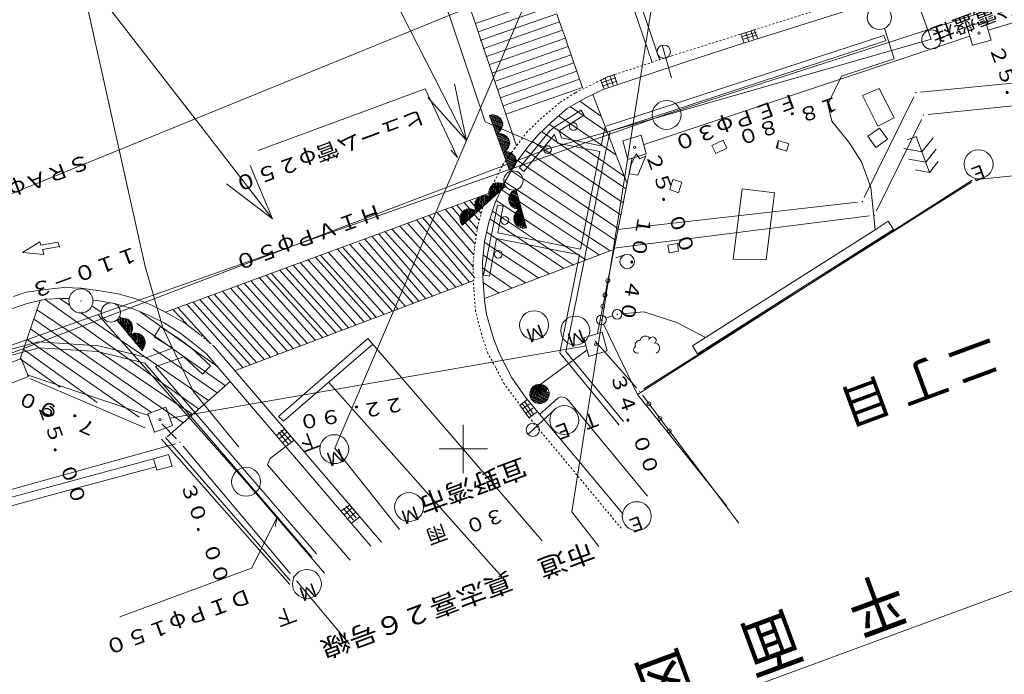
# Model space of a CAD drawing. Units: metres. Extents: x 23247 to 23532, y 30786 to 31041.
# Drawn here: x 23377 to 23428, y 30838 to 30872 of the extents above; entities that cross this region are included whole.
import ezdxf
from ezdxf.enums import TextEntityAlignment as Align

# ---------------------------------------------------------------- set-up
doc = ezdxf.new("R2010")
doc.units = ezdxf.units.M
doc.header["$MEASUREMENT"] = 0
doc.linetypes.add('JWW_DASHED1', pattern=[0.002, 0.001, -0.001])
for name, color, linetype, lineweight in [('その他', 136, 'Continuous', 5), ('タイトル', 6, 'Continuous', 5), ('図枠', 92, 'Continuous', 5), ('道路平面図', 7, 'Continuous', 5)]:
    doc.layers.add(name, color=color, linetype=linetype, lineweight=lineweight)
doc.styles.add('YOKO_GOTHIC', font='MS Gothic.ttf')

msp = doc.modelspace()

# ---------------------------------------------------------------- linework, layer by layer
at = {"layer": 'その他'}
for p, q in [((23364.298, 30936.301), (23400.164, 30865.979)), ((23380.074, 30874.887), (23386.103, 30867.107)), ((23400.164, 30865.979), (23399.54, 30868.913)), ((23400.164, 30865.979), (23398.156, 30868.208)), ((23386.103, 30867.107), (23390.119, 30861.925)), ((23390.119, 30861.925), (23388.958, 30864.691)), ((23390.119, 30861.925), (23387.731, 30863.74))]:
    msp.add_line(p, q, dxfattribs=at)
at = {"layer": '図枠'}
msp.add_line((23527.225, 30879.137), (23306.726, 30797.686), dxfattribs=at)
at = {"layer": '道路平面図'}
for p, q in [((23401.133, 30866.951), (23389.594, 30901.214)), ((23377.048, 30888.456), (23383.499, 30859.531)), ((23396.343, 30884.735), (23402.764, 30865.706)), ((23444.933, 30878.466), (23410.53, 30867.351)), ((23427.199, 30871.701), (23445.121, 30877.022)), ((23422.141, 30876.946), (23424.248, 30871.243)), ((23423.699, 30868.494), (23506.677, 30876.576)), ((23506.831, 30875.855), (23424.094, 30867.332)), ((23414.135, 30870.906), (23425.831, 30874.593)), ((23338.919, 30847.866), (23403.727, 30874.294)), ((23403.727, 30874.294), (23393.334, 30850.035)), ((23409.793, 30870.035), (23408.549, 30873.672)), ((23410.174, 30870.175), (23408.93, 30873.813)), ((23404.547, 30873.406), (23400.627, 30872.04)), ((23404.696, 30872.981), (23400.771, 30871.613)), ((23404.844, 30872.556), (23400.915, 30871.187)), ((23404.844, 30872.556), (23404.992, 30872.131)), ((23409.722, 30872.656), (23405.62, 30846.738)), ((23404.992, 30872.131), (23401.058, 30870.76)), ((23404.992, 30872.131), (23405.14, 30871.706)), ((23427.066, 30872.151), (23426.096, 30871.893)), ((23427.354, 30871.192), (23427.066, 30872.151)), ((23405.14, 30871.706), (23401.202, 30870.334)), ((23405.14, 30871.706), (23405.288, 30871.281)), ((23407.353, 30866.707), (23421.786, 30871.426)), ((23409.366, 30865.779), (23426.25, 30871.384)), ((23415.138, 30871.739), (23414.375, 30871.499)), ((23414.556, 30871.028), (23414.383, 30871.497)), ((23415.183, 30871.595), (23414.42, 30871.356)), ((23415.228, 30871.452), (23414.465, 30871.213)), ((23414.642, 30871.583), (23414.777, 30871.153)), ((23414.909, 30871.667), (23415.044, 30871.237)), ((23415.27, 30871.258), (23415.068, 30871.717)), ((23421.786, 30871.426), (23421.896, 30871.155)), ((23421.818, 30871.789), (23422.321, 30870.212)), ((23426.096, 30871.893), (23426.383, 30870.933)), ((23502.031, 30871.52), (23426.792, 30863.978)), ((23400.915, 30871.187), (23400.877, 30871.173)), ((23405.288, 30871.281), (23401.321, 30869.899)), ((23424.248, 30871.243), (23404.405, 30865.552)), ((23405.288, 30871.281), (23405.436, 30870.857)), ((23407.611, 30866.475), (23421.879, 30871.141)), ((23410.787, 30869.236), (23410.298, 30870.921)), ((23412.021, 30870.225), (23414.135, 30870.906)), ((23426.394, 30870.956), (23426.373, 30870.91)), ((23426.383, 30870.933), (23427.354, 30871.192)), ((23401.058, 30870.76), (23401.025, 30870.749)), ((23405.436, 30870.857), (23401.469, 30869.474)), ((23405.584, 30870.432), (23401.617, 30869.049)), ((23405.436, 30870.857), (23405.584, 30870.432)), ((23405.584, 30870.432), (23405.732, 30870.007)), ((23401.202, 30870.334), (23401.173, 30870.324)), ((23405.732, 30870.007), (23401.765, 30868.624)), ((23405.732, 30870.007), (23405.88, 30869.582)), ((23407.248, 30868.628), (23412.021, 30870.225)), ((23422.321, 30870.212), (23419.59, 30869.326)), ((23405.88, 30869.582), (23401.913, 30868.199)), ((23405.88, 30869.582), (23406.028, 30869.157)), ((23407.84, 30869.399), (23407.346, 30869.236)), ((23407.991, 30868.869), (23407.796, 30869.397)), ((23406.028, 30869.157), (23402.061, 30867.774)), ((23406.028, 30869.157), (23406.176, 30868.732)), ((23407.346, 30869.236), (23407.133, 30869.119)), ((23407.306, 30868.65), (23407.133, 30869.119)), ((23407.896, 30869.228), (23407.137, 30868.977)), ((23407.953, 30869.057), (23407.193, 30868.806)), ((23407.346, 30869.236), (23407.518, 30868.713)), ((23407.612, 30869.323), (23407.784, 30868.801)), ((23419.59, 30869.326), (23418.892, 30867.864)), ((23398.019, 30868.659), (23389.371, 30865.465)), ((23399.7, 30865.104), (23398.019, 30868.659)), ((23406.176, 30868.732), (23402.209, 30867.349)), ((23406.313, 30868.183), (23407.248, 30868.628)), ((23408.471, 30863.783), (23406.712, 30868.364)), ((23420.679, 30868.313), (23421.55, 30868.684)), ((23422.32, 30867.155), (23421.55, 30868.684)), ((23423.461, 30868.493), (23423.44, 30868.447)), ((23405.381, 30867.639), (23406.313, 30868.183)), ((23407.124, 30867.25), (23406.041, 30868.016)), ((23418.892, 30867.864), (23419.092, 30866.99)), ((23421.476, 30866.731), (23420.679, 30868.313)), ((23420.779, 30863.034), (23423.34, 30868.246)), ((23410.53, 30867.351), (23372.652, 30853.997)), ((23401.999, 30867.056), (23401.408, 30867.304)), ((23401.506, 30867.307), (23401.937, 30867.133)), ((23404.573, 30866.941), (23405.381, 30867.639)), ((23406.106, 30867.559), (23404.799, 30866.734)), ((23406.266, 30867.305), (23404.96, 30866.481)), ((23407.456, 30866.44), (23405.546, 30867.733)), ((23406.266, 30867.305), (23406.106, 30867.559)), ((23423.856, 30867.329), (23423.835, 30867.283)), ((23404.405, 30865.552), (23401.133, 30866.951)), ((23402.399, 30864.439), (23401.349, 30867.282)), ((23401.349, 30867.282), (23402.02, 30866.997)), ((23401.371, 30867.223), (23402.042, 30866.938)), ((23401.392, 30867.165), (23402.064, 30866.88)), ((23401.414, 30867.106), (23402.045, 30866.84)), ((23401.436, 30867.047), (23402.067, 30866.781)), ((23402.048, 30866.741), (23401.457, 30866.989)), ((23402.03, 30866.701), (23401.479, 30866.93)), ((23402.012, 30866.661), (23401.501, 30866.872)), ((23401.993, 30866.62), (23401.522, 30866.813)), ((23403.882, 30866.286), (23404.573, 30866.941)), ((23408.341, 30864.135), (23404.448, 30866.828)), ((23407.9, 30865.238), (23404.959, 30867.249)), ((23419.092, 30866.99), (23419.97, 30865.898)), ((23423.736, 30867.081), (23421.414, 30862.335)), ((23421.476, 30866.731), (23422.32, 30867.155)), ((23401.975, 30866.58), (23401.544, 30866.754)), ((23401.956, 30866.54), (23401.565, 30866.696)), ((23401.587, 30866.637), (23401.938, 30866.5)), ((23401.609, 30866.578), (23401.919, 30866.46)), ((23401.63, 30866.52), (23401.831, 30866.427)), ((23401.652, 30866.461), (23401.813, 30866.387)), ((23401.695, 30866.344), (23402.378, 30866.03)), ((23401.717, 30866.285), (23402.399, 30865.971)), ((23402.356, 30866.088), (23401.754, 30866.366)), ((23401.853, 30866.369), (23402.294, 30866.165)), ((23404.491, 30866.49), (23402.904, 30864.571)), ((23404.723, 30866.299), (23403.135, 30864.38)), ((23403.301, 30865.605), (23403.882, 30866.286)), ((23408.411, 30863.495), (23404.055, 30866.449)), ((23404.799, 30866.734), (23404.491, 30866.49)), ((23404.878, 30865.853), (23404.723, 30866.299)), ((23404.96, 30866.481), (23405.087, 30866.116)), ((23407.14, 30865.715), (23407.353, 30866.707)), ((23407.433, 30865.652), (23407.611, 30866.475)), ((23420.957, 30866.201), (23421.567, 30866.627)), ((23421.982, 30866.047), (23421.567, 30866.627)), ((23401.739, 30866.227), (23402.421, 30865.912)), ((23401.771, 30866.139), (23402.403, 30865.872)), ((23401.793, 30866.08), (23402.424, 30865.814)), ((23402.406, 30865.774), (23401.815, 30866.021)), ((23402.387, 30865.733), (23401.836, 30865.963)), ((23402.369, 30865.693), (23401.858, 30865.904)), ((23402.35, 30865.653), (23401.879, 30865.846)), ((23402.332, 30865.613), (23401.901, 30865.787)), ((23408.287, 30862.749), (23403.577, 30865.94)), ((23407.075, 30865.421), (23404.878, 30865.853)), ((23405.087, 30866.116), (23407.14, 30865.715)), ((23409.222, 30866.259), (23408.262, 30865.971)), ((23408.262, 30865.971), (23408.521, 30865.001)), ((23409.48, 30865.289), (23409.222, 30866.259)), ((23413.462, 30866.007), (23412.886, 30865.726)), ((23413.664, 30865.593), (23413.462, 30866.007)), ((23416.337, 30865.991), (23416.21, 30865.613)), ((23416.337, 30865.991), (23416.289, 30865.586)), ((23416.868, 30865.813), (23416.337, 30865.991)), ((23416.868, 30865.813), (23416.741, 30865.435)), ((23419.97, 30865.898), (23420.638, 30864.873)), ((23421.377, 30865.614), (23420.957, 30866.201)), ((23421.377, 30865.614), (23421.982, 30866.047)), ((23422.995, 30866.024), (23423.464, 30866.197)), ((23423.464, 30866.197), (23424.157, 30864.321)), ((23424.355, 30866.129), (23423.761, 30865.394)), ((23404.387, 30865.561), (23356.211, 30847.205)), ((23399.7, 30865.104), (23399.377, 30865.485)), ((23402.313, 30865.573), (23401.923, 30865.728)), ((23401.944, 30865.67), (23402.295, 30865.533)), ((23401.966, 30865.611), (23402.276, 30865.493)), ((23401.988, 30865.552), (23402.188, 30865.46)), ((23402.009, 30865.494), (23402.17, 30865.42)), ((23402.053, 30865.377), (23402.724, 30865.092)), ((23402.074, 30865.318), (23402.746, 30865.033)), ((23402.703, 30865.15), (23402.111, 30865.398)), ((23402.21, 30865.401), (23402.641, 30865.227)), ((23402.723, 30864.825), (23403.301, 30865.605)), ((23408.148, 30862.132), (23403.216, 30865.473)), ((23406.073, 30860.361), (23407.075, 30865.421)), ((23406.367, 30860.302), (23407.369, 30865.363)), ((23407.433, 30865.652), (23407.369, 30865.363)), ((23408.521, 30865.001), (23409.48, 30865.289)), ((23408.954, 30865.29), (23408.691, 30864.749)), ((23408.954, 30865.29), (23409.142, 30865.029)), ((23412.886, 30865.726), (23413.088, 30865.312)), ((23413.088, 30865.312), (23413.664, 30865.593)), ((23413.664, 30865.593), (23413.197, 30865.365)), ((23416.741, 30865.435), (23416.21, 30865.613)), ((23423.761, 30865.394), (23422.833, 30865.568)), ((23423.96, 30864.855), (23424.51, 30865.544)), ((23402.096, 30865.259), (23402.768, 30864.974)), ((23402.118, 30865.201), (23402.749, 30864.934)), ((23402.139, 30865.142), (23402.771, 30864.876)), ((23402.151, 30863.847), (23402.723, 30864.825)), ((23402.752, 30864.836), (23402.161, 30865.083)), ((23402.734, 30864.795), (23402.183, 30865.025)), ((23402.715, 30864.755), (23402.204, 30864.966)), ((23402.697, 30864.715), (23402.226, 30864.908)), ((23402.678, 30864.675), (23402.248, 30864.849)), ((23402.66, 30864.635), (23402.269, 30864.79)), ((23408.013, 30861.416), (23402.808, 30864.956)), ((23406.951, 30855.993), (23408.755, 30865.088)), ((23408.531, 30865.024), (23408.51, 30864.978)), ((23409.038, 30864.192), (23409.455, 30865.186)), ((23409.142, 30865.029), (23409.455, 30865.186)), ((23420.638, 30864.873), (23421.126, 30863.551)), ((23423.096, 30865.024), (23423.96, 30864.855)), ((23424.614, 30864.889), (23424.157, 30864.321)), ((23402.291, 30864.732), (23402.641, 30864.595)), ((23402.313, 30864.673), (23402.623, 30864.555)), ((23402.334, 30864.614), (23402.535, 30864.522)), ((23402.356, 30864.556), (23402.516, 30864.482)), ((23407.904, 30860.809), (23402.469, 30864.431)), ((23403.135, 30864.38), (23402.904, 30864.571)), ((23408.588, 30864.263), (23408.691, 30864.749)), ((23409.038, 30864.192), (23408.588, 30864.263)), ((23424.157, 30864.321), (23423.441, 30864.456)), ((23401.544, 30863.057), (23401.591, 30863.74)), ((23401.603, 30863.078), (23401.62, 30863.751)), ((23401.65, 30863.129), (23401.668, 30863.802)), ((23401.671, 30862.804), (23402.151, 30863.847)), ((23401.738, 30863.794), (23401.698, 30863.18)), ((23401.778, 30863.776), (23401.746, 30863.231)), ((23401.807, 30863.787), (23401.775, 30863.242)), ((23401.847, 30863.768), (23401.823, 30863.293)), ((23401.906, 30863.79), (23401.871, 30863.344)), ((23401.946, 30863.772), (23401.919, 30863.395)), ((23401.977, 30863.417), (23401.975, 30863.782)), ((23402.025, 30863.468), (23402.045, 30863.775)), ((23402.091, 30863.559), (23402.125, 30863.738)), ((23407.605, 30860.265), (23402.151, 30863.847)), ((23426.371, 30863.933), (23409.02, 30852.827)), ((23426.332, 30863.82), (23409.35, 30853.112)), ((23410.853, 30863.959), (23410.695, 30863.438)), ((23411.316, 30863.819), (23410.853, 30863.959)), ((23411.152, 30863.278), (23411.316, 30863.819)), ((23411.316, 30863.819), (23411.152, 30863.278)), ((23426.554, 30863.976), (23426.533, 30863.931)), ((23401.311, 30863.237), (23384.563, 30857.084)), ((23402.198, 30863.631), (23399.949, 30861.602)), ((23401.394, 30863.101), (23401.4, 30863.536)), ((23401.437, 30863.617), (23401.427, 30863.013)), ((23401.448, 30862.955), (23401.485, 30863.668)), ((23401.496, 30863.006), (23401.533, 30863.719)), ((23407.048, 30860.06), (23401.966, 30863.446)), ((23402.073, 30863.519), (23402.066, 30863.716)), ((23402.448, 30863.224), (23402.831, 30862.999)), ((23402.467, 30863.264), (23402.809, 30863.058)), ((23402.817, 30863.127), (23402.485, 30863.304)), ((23402.795, 30863.186), (23402.504, 30863.345)), ((23402.774, 30863.244), (23402.562, 30863.366)), ((23402.752, 30863.303), (23402.621, 30863.388)), ((23402.738, 30863.431), (23403.266, 30861.461)), ((23410.696, 30863.441), (23411.152, 30863.278)), ((23413.991, 30859.827), (23414.448, 30863.486)), ((23414.448, 30863.486), (23416.124, 30863.277)), ((23416.124, 30863.277), (23415.689, 30859.795)), ((23421.126, 30863.551), (23421.337, 30861.348)), ((23400.05, 30862.771), (23400.821, 30861.857)), ((23400.343, 30862.88), (23400.929, 30862.197)), ((23400.615, 30862.414), (23400.621, 30862.849)), ((23400.688, 30862.94), (23400.648, 30862.326)), ((23400.699, 30862.278), (23400.735, 30862.991)), ((23400.747, 30862.329), (23400.783, 30863.042)), ((23400.765, 30862.369), (23400.812, 30863.053)), ((23400.824, 30862.391), (23400.871, 30863.075)), ((23400.872, 30862.442), (23400.948, 30863.136)), ((23400.988, 30863.118), (23400.919, 30862.493)), ((23401.018, 30863.129), (23400.967, 30862.544)), ((23401.058, 30863.11), (23401.026, 30862.565)), ((23401.127, 30863.103), (23401.103, 30862.627)), ((23401.156, 30863.113), (23401.121, 30862.667)), ((23401.197, 30863.095), (23401.169, 30862.718)), ((23401.228, 30862.74), (23401.255, 30863.117)), ((23401.276, 30862.791), (23401.295, 30863.098)), ((23401.323, 30862.842), (23401.346, 30863.05)), ((23401.329, 30861.745), (23401.671, 30862.804)), ((23401.371, 30862.893), (23401.376, 30863.061)), ((23406.345, 30859.8), (23401.708, 30862.884)), ((23402.975, 30862.519), (23402.34, 30862.884)), ((23402.953, 30862.578), (23402.348, 30862.954)), ((23402.91, 30862.695), (23402.356, 30863.023)), ((23402.997, 30862.461), (23402.362, 30862.826)), ((23402.374, 30863.064), (23402.918, 30862.765)), ((23402.932, 30862.637), (23402.377, 30862.965)), ((23402.384, 30862.767), (23402.938, 30862.439)), ((23402.393, 30863.104), (23402.896, 30862.823)), ((23402.411, 30863.144), (23402.874, 30862.882)), ((23402.43, 30863.184), (23402.853, 30862.94)), ((23407.991, 30861.373), (23420.42, 30862.782)), ((23420.679, 30862.833), (23420.658, 30862.787)), ((23398.643, 30862.252), (23400.553, 30860.059)), ((23399.083, 30862.414), (23400.614, 30860.614)), ((23399.405, 30862.533), (23400.689, 30861.042)), ((23399.669, 30862.631), (23400.727, 30861.389)), ((23399.938, 30862.264), (23399.898, 30861.649)), ((23399.949, 30861.602), (23399.986, 30862.315)), ((23399.997, 30861.653), (23400.034, 30862.366)), ((23400.045, 30861.703), (23400.081, 30862.417)), ((23400.104, 30861.725), (23400.122, 30862.398)), ((23400.151, 30861.776), (23400.169, 30862.449)), ((23400.21, 30862.431), (23400.17, 30861.816)), ((23400.239, 30862.441), (23400.218, 30861.867)), ((23400.308, 30862.434), (23400.276, 30861.889)), ((23400.338, 30862.445), (23400.324, 30861.94)), ((23400.378, 30862.426), (23400.372, 30861.991)), ((23400.447, 30862.418), (23400.42, 30862.042)), ((23400.449, 30862.053), (23400.477, 30862.429)), ((23400.497, 30862.104), (23400.517, 30862.411)), ((23400.545, 30862.155), (23400.568, 30862.363)), ((23400.592, 30862.206), (23400.597, 30862.374)), ((23401.768, 30862.633), (23401.495, 30861.264)), ((23405.711, 30859.532), (23401.518, 30862.314)), ((23401.768, 30862.633), (23402.063, 30862.575)), ((23402.063, 30862.575), (23401.789, 30861.206)), ((23402.828, 30862.465), (23402.445, 30862.69)), ((23402.688, 30862.213), (23403.122, 30861.941)), ((23402.707, 30862.254), (23403.1, 30861.999)), ((23402.725, 30862.294), (23403.108, 30862.069)), ((23403.086, 30862.127), (23402.773, 30862.345)), ((23403.065, 30862.186), (23402.791, 30862.385)), ((23403.032, 30862.274), (23402.85, 30862.407)), ((23403.011, 30862.333), (23402.869, 30862.447)), ((23399.96, 30858.507), (23397.119, 30861.689)), ((23400.312, 30858.637), (23397.588, 30861.862)), ((23400.591, 30858.874), (23397.91, 30861.981)), ((23398.233, 30862.1), (23400.513, 30859.445)), ((23399.866, 30861.737), (23399.901, 30862.183)), ((23401.094, 30860.758), (23401.329, 30861.745)), ((23405.212, 30859.348), (23401.403, 30861.905)), ((23403.179, 30861.695), (23402.603, 30862.082)), ((23403.244, 30861.52), (23402.61, 30861.885)), ((23403.223, 30861.578), (23402.617, 30861.954)), ((23402.631, 30861.826), (23403.266, 30861.461)), ((23402.633, 30862.093), (23403.187, 30861.765)), ((23403.201, 30861.637), (23402.636, 30861.994)), ((23402.651, 30862.133), (23403.165, 30861.823)), ((23402.653, 30861.767), (23403.197, 30861.469)), ((23402.67, 30862.173), (23403.144, 30861.882)), ((23403.098, 30861.465), (23402.715, 30861.69)), ((23421.056, 30862.079), (23407.799, 30860.407)), ((23421.315, 30862.133), (23421.294, 30862.087)), ((23421.337, 30861.348), (23422.025, 30861.797)), ((23422.299, 30861.365), (23422.025, 30861.797)), ((23398.817, 30858.085), (23395.947, 30861.256)), ((23399.227, 30858.237), (23396.298, 30861.385)), ((23399.608, 30858.377), (23396.709, 30861.537)), ((23404.45, 30859.067), (23401.217, 30861.237)), ((23401.495, 30861.264), (23401.428, 30860.956)), ((23401.789, 30861.206), (23406.073, 30860.361)), ((23407.991, 30861.373), (23408.075, 30861.384)), ((23422.299, 30861.365), (23412.138, 30854.932)), ((23421.337, 30861.348), (23412.545, 30855.781)), ((23378.048, 30860.74), (23377.157, 30860.178)), ((23378.113, 30860.564), (23378.048, 30860.74)), ((23378.988, 30860.721), (23378.113, 30860.564)), ((23379.075, 30860.486), (23378.988, 30860.721)), ((23397.42, 30857.536), (23394.591, 30860.688)), ((23397.714, 30857.644), (23394.891, 30860.866)), ((23398.065, 30857.774), (23395.272, 30861.007)), ((23398.417, 30857.904), (23395.624, 30861.136)), ((23400.99, 30859.687), (23401.094, 30860.758)), ((23401.053, 30859.013), (23401.428, 30860.956)), ((23403.893, 30858.861), (23401.075, 30860.718)), ((23401.348, 30858.956), (23401.722, 30860.899)), ((23401.722, 30860.899), (23406.014, 30860.065)), ((23377.157, 30860.178), (23378.257, 30860.085)), ((23378.2, 30860.33), (23379.075, 30860.486)), ((23378.257, 30860.085), (23378.2, 30860.33)), ((23379.085, 30860.509), (23379.064, 30860.464)), ((23393.015, 30860.173), (23395.896, 30856.973)), ((23393.484, 30860.346), (23396.336, 30857.135)), ((23393.748, 30860.443), (23396.629, 30857.244)), ((23394.129, 30860.584), (23397.01, 30857.384)), ((23401.09, 30857.792), (23407.84, 30860.352)), ((23406.367, 30860.302), (23406.308, 30860.006)), ((23407.807, 30860.408), (23407.799, 30860.407)), ((23410.595, 30860.566), (23411.105, 30860.652)), ((23410.663, 30860.161), (23410.595, 30860.566)), ((23410.663, 30860.161), (23411.155, 30860.244)), ((23411.155, 30860.244), (23410.663, 30860.161)), ((23411.155, 30860.244), (23411.105, 30860.652)), ((23411.105, 30860.652), (23411.155, 30860.244)), ((23391.539, 30859.661), (23394.431, 30856.432)), ((23391.949, 30859.812), (23394.87, 30856.594)), ((23392.33, 30859.953), (23395.222, 30856.724)), ((23392.594, 30860.05), (23395.486, 30856.821)), ((23401.004, 30858.926), (23400.99, 30859.687)), ((23403.219, 30858.612), (23401.017, 30860.064)), ((23406.014, 30860.065), (23404.997, 30854.976)), ((23406.308, 30860.006), (23405.319, 30855.057)), ((23408.368, 30860.065), (23407.897, 30859.898)), ((23415.689, 30859.795), (23413.991, 30859.827)), ((23383.499, 30859.531), (23384.423, 30856.283)), ((23390.484, 30859.271), (23393.415, 30856.023)), ((23390.806, 30859.39), (23393.738, 30856.142)), ((23391.187, 30859.531), (23394.06, 30856.262)), ((23402.526, 30858.323), (23400.999, 30859.391)), ((23400.546, 30858.724), (23388.15, 30854.045)), ((23388.989, 30858.719), (23391.921, 30855.471)), ((23389.428, 30858.881), (23392.331, 30855.623)), ((23389.78, 30859.011), (23392.712, 30855.763)), ((23390.044, 30859.108), (23392.976, 30855.861)), ((23401.093, 30857.694), (23401.004, 30858.926)), ((23401.852, 30858.074), (23401.014, 30858.63)), ((23401.348, 30858.956), (23401.053, 30859.013)), ((23377.352, 30858.118), (23376.696, 30857.909)), ((23378.523, 30858.284), (23377.352, 30858.118)), ((23379.291, 30858.368), (23378.523, 30858.284)), ((23380.202, 30858.338), (23379.291, 30858.368)), ((23381.185, 30858.201), (23380.202, 30858.338)), ((23382.109, 30858.043), (23381.185, 30858.201)), ((23387.523, 30858.177), (23390.426, 30854.919)), ((23387.933, 30858.329), (23390.865, 30855.081)), ((23388.256, 30858.448), (23391.188, 30855.2)), ((23388.637, 30858.589), (23391.569, 30855.341)), ((23377.027, 30854.667), (23378.077, 30857.686)), ((23378.352, 30857.754), (23377.4, 30857.536)), ((23378.323, 30857.743), (23386.275, 30852.087)), ((23379.201, 30857.801), (23378.352, 30857.754)), ((23379.597, 30857.449), (23379.062, 30857.817)), ((23379.556, 30857.792), (23379.201, 30857.801)), ((23380.192, 30857.694), (23380.171, 30857.649)), ((23381.113, 30857.675), (23380.784, 30857.711)), ((23381.928, 30857.543), (23381.113, 30857.675)), ((23383.037, 30857.786), (23382.109, 30858.043)), ((23383.899, 30857.438), (23383.037, 30857.786)), ((23385.999, 30857.614), (23388.971, 30854.348)), ((23386.351, 30857.744), (23389.293, 30854.467)), ((23386.761, 30857.896), (23389.704, 30854.619)), ((23387.083, 30858.015), (23390.026, 30854.738)), ((23401.196, 30856.965), (23401.093, 30857.694)), ((23377.4, 30857.536), (23376.275, 30857.154)), ((23385.948, 30851.799), (23377.925, 30857.197)), ((23380.74, 30857.417), (23381.231, 30857.085)), ((23382.896, 30857.267), (23381.928, 30857.543)), ((23383.728, 30856.909), (23382.896, 30857.267)), ((23387.273, 30854.254), (23383.257, 30857.101)), ((23384.763, 30856.991), (23383.899, 30857.438)), ((23385.649, 30856.486), (23384.944, 30857.224)), ((23386.888, 30855.478), (23385.207, 30857.322)), ((23385.676, 30857.495), (23388.59, 30854.207)), ((23409.353, 30857.111), (23408.22, 30857.003)), ((23411.066, 30856.559), (23409.353, 30857.111)), ((23377.773, 30856.708), (23385.478, 30851.359)), ((23386.786, 30852.508), (23380.178, 30857.049)), ((23388.815, 30848.202), (23381.07, 30856.947)), ((23382.055, 30856.657), (23383.371, 30855.078)), ((23382.128, 30856.551), (23382.121, 30856.748)), ((23382.208, 30856.514), (23382.202, 30856.711)), ((23382.23, 30856.455), (23382.228, 30856.821)), ((23382.281, 30856.407), (23382.297, 30856.813)), ((23382.348, 30856.765), (23382.291, 30856.378)), ((23382.378, 30856.776), (23382.342, 30856.33)), ((23382.418, 30856.758), (23382.364, 30856.272)), ((23382.487, 30856.75), (23382.415, 30856.224)), ((23382.516, 30856.761), (23382.466, 30856.176)), ((23382.557, 30856.742), (23382.488, 30856.117)), ((23382.539, 30856.07), (23382.626, 30856.735)), ((23382.59, 30856.022), (23382.637, 30856.705)), ((23382.611, 30855.963), (23382.706, 30856.698)), ((23382.651, 30855.945), (23382.739, 30856.61)), ((23382.673, 30855.886), (23382.768, 30856.621)), ((23384.501, 30856.528), (23383.728, 30856.909)), ((23385.609, 30856.504), (23384.763, 30856.991)), ((23401.573, 30855.672), (23401.196, 30856.965)), ((23407.164, 30856.71), (23407.143, 30856.665)), ((23407.736, 30856.895), (23407.389, 30856.771)), ((23407.982, 30857.002), (23407.961, 30856.956)), ((23377.591, 30856.207), (23383.849, 30851.89)), ((23382.79, 30856.562), (23382.761, 30855.919)), ((23382.798, 30855.999), (23382.833, 30856.445)), ((23387.671, 30853.268), (23383.078, 30856.502)), ((23383.977, 30855.819), (23384.277, 30856.294)), ((23385.268, 30855.715), (23384.299, 30856.326)), ((23384.423, 30856.283), (23386.003, 30853.001)), ((23385.369, 30855.983), (23384.501, 30856.528)), ((23386.36, 30855.915), (23385.609, 30856.504)), ((23407.262, 30856.462), (23409.02, 30852.827)), ((23412.545, 30855.781), (23411.066, 30856.559)), ((23377.391, 30855.667), (23383.204, 30851.652)), ((23382.775, 30855.79), (23382.809, 30855.97)), ((23382.826, 30855.743), (23382.838, 30855.98)), ((23382.848, 30855.684), (23382.908, 30855.973)), ((23382.899, 30855.636), (23382.937, 30855.984)), ((23382.966, 30855.994), (23382.95, 30855.588)), ((23383.006, 30855.976), (23383.001, 30855.541)), ((23383.076, 30855.968), (23383.011, 30855.511)), ((23383.105, 30855.979), (23383.033, 30855.453)), ((23383.145, 30855.961), (23383.113, 30855.416)), ((23383.204, 30855.982), (23383.135, 30855.357)), ((23383.186, 30855.309), (23383.244, 30855.964)), ((23383.237, 30855.262), (23383.295, 30855.916)), ((23383.259, 30855.203), (23383.335, 30855.897)), ((23383.31, 30855.155), (23383.375, 30855.879)), ((23383.397, 30855.82), (23383.371, 30855.078)), ((23383.459, 30855.743), (23383.379, 30855.147)), ((23383.445, 30855.239), (23383.48, 30855.685)), ((23384.927, 30855.22), (23383.979, 30855.818)), ((23385.268, 30855.715), (23385.902, 30855.24)), ((23385.835, 30855.622), (23385.369, 30855.983)), ((23386.688, 30854.937), (23385.835, 30855.622)), ((23395.056, 30855.73), (23390.421, 30851.686)), ((23404.093, 30845.244), (23395.056, 30855.73)), ((23401.895, 30854.892), (23401.573, 30855.672)), ((23407.197, 30856.051), (23406.237, 30855.763)), ((23406.237, 30855.763), (23406.496, 30854.792)), ((23406.831, 30855.594), (23408.973, 30853.166)), ((23407.455, 30855.08), (23407.197, 30856.051)), ((23412.545, 30855.781), (23411.872, 30855.352)), ((23375.122, 30854.765), (23377.988, 30855.55)), ((23375.216, 30854.48), (23378.019, 30855.247)), ((23377.169, 30855.185), (23381.025, 30852.412)), ((23377.988, 30855.55), (23381.089, 30855.35)), ((23378.019, 30855.247), (23381.043, 30855.052)), ((23381.089, 30855.35), (23383.605, 30854.733)), ((23383.605, 30854.733), (23384.927, 30855.22)), ((23387.237, 30852.908), (23383.931, 30855.185)), ((23384.788, 30851.604), (23406.359, 30855.341)), ((23386.905, 30854.301), (23385.902, 30855.24)), ((23395.761, 30845.164), (23387.081, 30855.316)), ((23390.676, 30851.447), (23395.303, 30855.422)), ((23406.406, 30855.125), (23403.499, 30852.986)), ((23405.319, 30855.057), (23408.301, 30851.422)), ((23406.496, 30854.792), (23407.455, 30855.08)), ((23412.138, 30854.932), (23411.872, 30855.352)), ((23377.086, 30854.688), (23376.159, 30854.313)), ((23377.027, 30854.667), (23379.101, 30853.201)), ((23377.462, 30853.761), (23377.086, 30854.688)), ((23381.043, 30855.052), (23383.495, 30854.452)), ((23385.516, 30854.78), (23384.048, 30854.268)), ((23386.49, 30853.868), (23385.516, 30854.78)), ((23395.204, 30844.958), (23386.688, 30854.937)), ((23402.507, 30853.685), (23401.895, 30854.892)), ((23404.997, 30854.976), (23408.069, 30851.231)), ((23406.506, 30854.815), (23406.485, 30854.769)), ((23383.495, 30854.452), (23386.091, 30851.433)), ((23384.048, 30854.268), (23386.318, 30851.629)), ((23386.905, 30854.301), (23386.49, 30853.868)), ((23376.535, 30853.385), (23377.462, 30853.761)), ((23377.4, 30853.838), (23383.677, 30851.726)), ((23383.509, 30851.098), (23377.534, 30853.655)), ((23403.263, 30852.632), (23402.507, 30853.685)), ((23387.921, 30853.494), (23384.651, 30850.621)), ((23402.152, 30843.194), (23393.033, 30853.45)), ((23403.454, 30852.836), (23403.639, 30853.237)), ((23403.716, 30853.299), (23403.457, 30852.737)), ((23403.479, 30852.678), (23403.774, 30853.321)), ((23403.537, 30852.7), (23403.833, 30853.342)), ((23403.596, 30852.722), (23403.892, 30853.364)), ((23403.655, 30852.743), (23403.932, 30853.346)), ((23403.713, 30852.765), (23403.991, 30853.367)), ((23404.031, 30853.349), (23403.772, 30852.787)), ((23404.071, 30853.33), (23403.83, 30852.808)), ((23404.111, 30853.312), (23403.889, 30852.83)), ((23404.151, 30853.293), (23403.948, 30852.852)), ((23404.191, 30853.275), (23404.006, 30852.873)), ((23404.231, 30853.256), (23404.065, 30852.895)), ((23404.124, 30852.917), (23404.271, 30853.238)), ((23404.182, 30852.938), (23404.312, 30853.219)), ((23404.241, 30852.96), (23404.333, 30853.161)), ((23404.299, 30852.982), (23404.373, 30853.142)), ((23386.003, 30853.001), (23388.363, 30850.1)), ((23402.928, 30852.275), (23403.325, 30852.555)), ((23408.28, 30846.624), (23403.263, 30852.632)), ((23403.479, 30852.678), (23404.121, 30852.383)), ((23404.062, 30852.361), (23403.5, 30852.62)), ((23403.537, 30852.7), (23404.18, 30852.404)), ((23403.562, 30852.543), (23403.964, 30852.358)), ((23403.596, 30852.722), (23404.238, 30852.426)), ((23403.655, 30852.743), (23404.257, 30852.466)), ((23403.713, 30852.765), (23404.315, 30852.488)), ((23404.334, 30852.528), (23403.772, 30852.787)), ((23404.352, 30852.568), (23403.83, 30852.808)), ((23404.371, 30852.608), (23403.889, 30852.83)), ((23404.389, 30852.648), (23403.948, 30852.852)), ((23404.408, 30852.689), (23404.006, 30852.873)), ((23404.426, 30852.729), (23404.065, 30852.895)), ((23404.124, 30852.917), (23404.445, 30852.769)), ((23404.182, 30852.938), (23404.463, 30852.809)), ((23404.241, 30852.96), (23404.442, 30852.868)), ((23404.299, 30852.982), (23404.46, 30852.908)), ((23404.394, 30852.184), (23404.923, 30852.646)), ((23404.923, 30852.646), (23405.07, 30852.7)), ((23405.07, 30852.7), (23405.139, 30852.692)), ((23405.139, 30852.692), (23405.249, 30852.666)), ((23405.249, 30852.666), (23405.329, 30852.629)), ((23405.329, 30852.629), (23405.38, 30852.581)), ((23405.38, 30852.581), (23405.442, 30852.504)), ((23409.02, 30852.827), (23413.655, 30847.044)), ((23409.149, 30853.002), (23409.128, 30852.956)), ((23409.289, 30852.779), (23414.275, 30846.16)), ((23384.582, 30852.161), (23383.644, 30851.814)), ((23384.929, 30851.223), (23384.582, 30852.161)), ((23402.929, 30852.274), (23403.401, 30851.629)), ((23403.05, 30852.363), (23403.522, 30851.718)), ((23403.071, 30852.081), (23403.434, 30852.347)), ((23403.171, 30852.452), (23403.643, 30851.806)), ((23403.236, 30851.855), (23403.599, 30852.121)), ((23403.972, 30851.795), (23404.394, 30852.184)), ((23405.442, 30852.504), (23409.536, 30847.554)), ((23383.644, 30851.814), (23383.991, 30850.876)), ((23386.318, 30851.629), (23392.399, 30844.568)), ((23390.421, 30851.686), (23390.676, 30851.447)), ((23404.62, 30851.934), (23403.352, 30850.766)), ((23403.404, 30851.618), (23403.848, 30851.949)), ((23383.991, 30850.876), (23384.929, 30851.223)), ((23385.144, 30850.519), (23384.379, 30851.307)), ((23386.091, 30851.433), (23392.172, 30844.373)), ((23390.758, 30851.044), (23390.295, 30850.673)), ((23391.071, 30850.373), (23390.551, 30850.981)), ((23391.207, 30850.49), (23390.688, 30851.098)), ((23384.001, 30850.899), (23383.98, 30850.854)), ((23391.007, 30842.975), (23384.358, 30850.512)), ((23391.03, 30843.183), (23384.563, 30850.588)), ((23390.934, 30850.256), (23390.414, 30850.864)), ((23390.87, 30850.885), (23390.452, 30850.528)), ((23391.052, 30850.672), (23390.634, 30850.315)), ((23345.644, 30839.256), (23385.077, 30850.272)), ((23385.328, 30850.362), (23385.307, 30850.316)), ((23391.035, 30843.554), (23385.479, 30850.148)), ((23389.997, 30849.497), (23390.797, 30850.126)), ((23391.241, 30850.457), (23390.797, 30850.126)), ((23393.334, 30850.035), (23396.697, 30845.818)), ((23344.691, 30838.858), (23383.936, 30849.49)), ((23384.72, 30849.713), (23383.936, 30849.49)), ((23383.936, 30849.49), (23384.124, 30848.893)), ((23384.907, 30849.116), (23384.72, 30849.713)), ((23389.849, 30849.176), (23389.997, 30849.497)), ((23384.059, 30849.069), (23378.422, 30847.554)), ((23384.124, 30848.893), (23384.907, 30849.116)), ((23384.918, 30849.139), (23384.897, 30849.094)), ((23394.14, 30844.232), (23389.849, 30849.176)), ((23392.81, 30843.57), (23388.815, 30848.202)), ((23378.422, 30847.554), (23373.423, 30846.207)), ((23394.118, 30847.089), (23393.663, 30846.787)), ((23394.306, 30846.312), (23393.786, 30846.92)), ((23394.241, 30846.942), (23393.823, 30846.584)), ((23394.442, 30846.429), (23393.923, 30847.037)), ((23394.579, 30846.546), (23394.059, 30847.154)), ((23390.347, 30846.466), (23389.025, 30843.817)), ((23390.347, 30846.466), (23390.247, 30845.977)), ((23394.423, 30846.729), (23394.005, 30846.371)), ((23394.641, 30846.483), (23394.197, 30846.152)), ((23405.62, 30846.738), (23407.026, 30844.948)), ((23389.025, 30843.817), (23382.196, 30841.294)), ((23391.207, 30843.386), (23391.186, 30843.34)), ((23394.094, 30839.882), (23391.356, 30843.171))]:
    msp.add_line(p, q, dxfattribs=at)
at = {"layer": '道路平面図', "linetype": 'JWW_DASHED1'}
for p, q in [((23415.068, 30871.717), (23425.844, 30875.098)), ((23410.8, 30870.373), (23415.068, 30871.717)), ((23407.474, 30869.278), (23410.8, 30870.373)), ((23405.809, 30868.463), (23407.474, 30869.278)), ((23405.024, 30867.973), (23405.809, 30868.463)), ((23403.985, 30867.09), (23405.024, 30867.973)), ((23403.276, 30866.395), (23403.985, 30867.09)), ((23402.65, 30865.564), (23403.276, 30866.395)), ((23402.035, 30864.704), (23402.65, 30865.564)), ((23401.514, 30863.679), (23402.035, 30864.704)), ((23401.007, 30862.525), (23401.514, 30863.679)), ((23400.735, 30861.459), (23401.007, 30862.525)), ((23400.58, 30860.435), (23400.735, 30861.459)), ((23400.502, 30859.474), (23400.58, 30860.435)), ((23400.54, 30858.289), (23400.502, 30859.474)), ((23400.637, 30857.125), (23400.54, 30858.289)), ((23400.942, 30855.939), (23400.637, 30857.125)), ((23387.081, 30855.316), (23386.36, 30855.915)), ((23401.27, 30854.961), (23400.942, 30855.939)), ((23401.68, 30854.212), (23401.27, 30854.961)), ((23402.122, 30853.376), (23401.68, 30854.212)), ((23403.331, 30851.725), (23402.122, 30853.376)), ((23408.185, 30845.889), (23403.331, 30851.725))]:
    msp.add_line(p, q, dxfattribs=at)
at = {"layer": '道路平面図', "lineweight": 9}
for p, q in [((23400, 30851.25), (23400, 30848.75)), ((23398.75, 30850), (23401.25, 30850))]:
    msp.add_line(p, q, dxfattribs=at)
at = {"layer": '道路平面図'}
for centre, radius in [((23421.561, 30872.361), 0.625), ((23424.254, 30871.217), 0.5), ((23426.719, 30871.557), 0.0625), ((23410.388, 30870.588), 0.344), ((23410.533, 30867.31), 0.75), ((23405.699, 30866.708), 0.2), ((23404.366, 30865.516), 0.2), ((23408.886, 30865.636), 0.0625), ((23426.7, 30864.754), 0.75), ((23402.594, 30863.911), 0.5), ((23402.15, 30861.84), 0.2), ((23401.816, 30860.089), 0.2), ((23408.493, 30859.712), 0.375), ((23407.493, 30858.725), 0.1), ((23380.181, 30857.671), 0.625), ((23407.344, 30857.974), 0.1), ((23381.735, 30857.072), 0.5), ((23403.665, 30856.412), 0.75), ((23407.228, 30857.39), 0.1), ((23407.972, 30856.979), 0.25), ((23405.8, 30856.134), 0.75), ((23407.154, 30856.687), 0.25), ((23406.861, 30855.427), 0.0625), ((23405.234, 30851.495), 0.75), ((23409.621, 30852.338), 0.1), ((23384.286, 30851.519), 0.0625), ((23410.191, 30851.581), 0.1), ((23403.602, 30850.992), 0.344), ((23410.677, 30850.936), 0.1), ((23393.313, 30849.989), 0.75), ((23388.74, 30848.3), 0.75), ((23397.186, 30846.989), 0.75), ((23408.986, 30846.518), 0.75), ((23391.896, 30843.003), 0.75)]:
    msp.add_circle(centre, radius, dxfattribs=at)
for centre, radius, start, end in [((23401.522, 30866.813), 0.5, 290.274, 110.274), ((23401.879, 30865.846), 0.5, 290.274, 110.274), ((23402.226, 30864.908), 0.5, 290.274, 110.274), ((23401.823, 30863.293), 0.5, 42.174, 222.174), ((23402.853, 30862.94), 0.5, 105.074, 285.074), ((23401.103, 30862.627), 0.5, 42.174, 222.174), ((23400.324, 30861.94), 0.5, 42.174, 222.174), ((23403.122, 30861.941), 0.5, 105.074, 285.074), ((23382.364, 30856.272), 0.5, 309.474, 129.574), ((23383.011, 30855.511), 0.5, 309.474, 129.574), ((23409.154, 30855.381), 0.25, 95.444, 204.844), ((23409.433, 30855.569), 0.281, 39.544, 171.444), ((23409.806, 30855.617), 0.187, 322.644, 171.644), ((23409.01, 30855.158), 0.187, 118.944, 293.444), ((23409.892, 30855.22), 0.281, 291.044, 93.244), ((23403.948, 30852.852), 0.5, 20.274, 200.274), ((23403.948, 30852.852), 0.5, 200.274, 20.274)]:
    msp.add_arc(centre, radius, start, end, dxfattribs=at)

# ---------------------------------------------------------------- texts
at = {"layer": 'タイトル', "linetype": 'Continuous', "lineweight": 5, "style": 'YOKO_GOTHIC', "width": 0.929}
msp.add_text('南部５８号－４', height=3.048, rotation=200.274, dxfattribs=at).set_placement((23440.632, 30840.881), align=Align.BOTTOM_LEFT)
at = {"layer": '道路平面図', "linetype": 'Continuous', "lineweight": 5, "style": 'YOKO_GOTHIC'}
for s, height, rotation, width, p in [('分電盤柱', 0.762, 200.274, 1.127, (23428.484, 30873.599)), ('２５．００', 0.724, 290.274, 1.136, (23427.022, 30870.728)), ('ＦＥＰφ３０', 0.762, 200.274, 1.142, (23417.126, 30868.714)), ('１８．８０', 0.724, 200.274, 1.136, (23419.302, 30868.53)), ('ヒューム管φ２５０', 0.762, 200.274, 1.151, (23397.782, 30867.858)), ('ＳＲＡφ４５０', 0.762, 201.279, 1.146, (23380.437, 30865.542)), ('２５．００', 0.724, 290.274, 1.136, (23409.216, 30865.183)), ('ＨＩＶＰφ５０', 0.762, 200.274, 1.146, (23395.515, 30862.942)), ('１０．４０', 0.724, 260.274, 1.136, (23408.85, 30862.215)), ('１１０－３', 0.762, 200.274, 1.136, (23382.941, 30860.75)), ('３４．００', 0.724, 290.074, 1.136, (23407.378, 30853.743)), ('７．９０', 0.724, 155.974, 1.127, (23381.247, 30851.439)), ('２２．９０', 0.724, 190.474, 1.136, (23396.875, 30852.936)), ('２５．００', 0.724, 290.074, 1.136, (23377.699, 30852.207)), ('宜野湾市', 0.953, 200.274, 1.127, (23402.967, 30849.814)), ('３０．００', 0.724, 290.074, 1.136, (23385.117, 30848.085)), ('３０', 0.724, 200.274, 1.085, (23401.927, 30847.197)), ('市道\u3000真志喜２６号線', 0.953, 200.274, 1.153, (23406.477, 30845.491)), ('平\u3000面\u3000図', 2.515, 200.274, 0.848, (23422.085, 30844.323)), ('ＤＩＰφ１５０', 0.762, 200.274, 1.146, (23388.788, 30843.016))]:
    msp.add_text(s, height=height, rotation=rotation, dxfattribs=dict(at, width=width)).set_placement(p, align=Align.BOTTOM_LEFT)
for s, height, p in [('Ｅ', 0.724, (23426.951, 30865.026)), ('Ｍ', 0.724, (23403.984, 30856.709)), ('Ｍ', 0.724, (23406.108, 30856.461)), ('二', 1.867, (23427.168, 30856.374)), ('丁', 1.867, (23424.473, 30855.378)), ('目', 1.867, (23421.526, 30854.29)), ('Ｔ', 0.762, (23406.878, 30852.223)), ('Ｅ', 0.762, (23405.441, 30851.693)), ('下', 0.762, (23392.306, 30851.126)), ('Ｍ', 0.724, (23393.631, 30850.286)), ('Ｍ', 0.724, (23397.504, 30847.286)), ('Ｅ', 0.724, (23409.225, 30846.819)), ('雨', 0.762, (23398.896, 30846.317)), ('Ｍ', 0.724, (23392.214, 30843.3)), ('下', 0.762, (23391.092, 30842.075))]:
    msp.add_text(s, height=height, rotation=200.274, dxfattribs=at).set_placement(p, align=Align.BOTTOM_LEFT)

doc.saveas('drawing.dxf')
